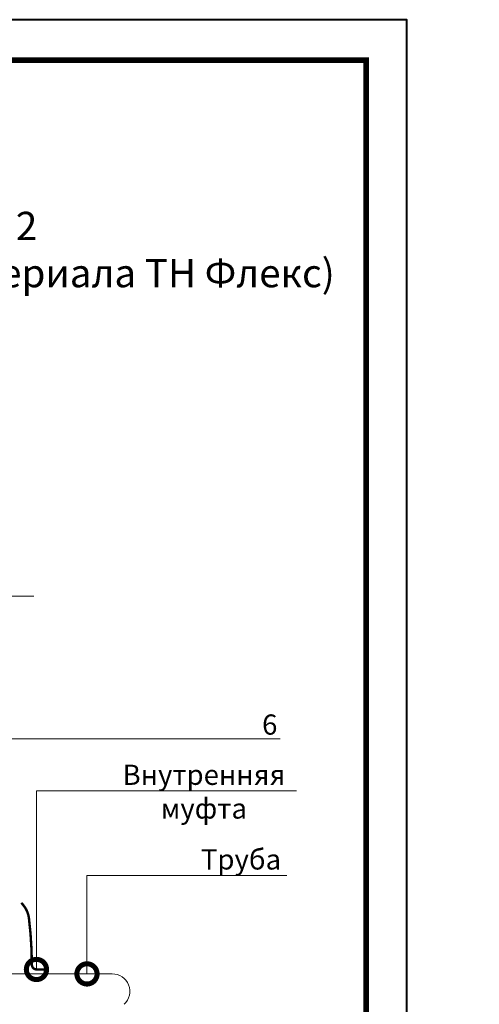
# Model space of a CAD drawing. Units: millimetres. Extents: x 64879 to 199777, y -31745 to 3415.
# Drawn here: x 76134 to 76702, y -7758 to -6540 of the extents above; entities that cross this region are included whole.
import ezdxf
from ezdxf import colors
from ezdxf.entities.mleader import LeaderData, LeaderLine
from ezdxf.enums import TextEntityAlignment as Align
from ezdxf.math import Vec2, Vec3

# ---------------------------------------------------------------- set-up
doc = ezdxf.new("R2010")
doc.units = ezdxf.units.MM
doc.layers.get('0').update_dxf_attribs({"lineweight": 30})
doc.layers.add('FP-XX-МАРКИ ПОМЕЩЕНИЙ', color=250, linetype='Continuous', lineweight=25)
for name, color, linetype, lineweight, true_color in [('TN-АННОТАЦИИ', 7, 'Continuous', 20, 0x000000), ('TN-АННТОТАЦИИ', 7, 'Continuous', 20, 0x000000), ('TN-ТАБЛИЦЫ', 7, 'Continuous', 40, 0x000000)]:
    doc.layers.add(name, color=color, linetype=linetype, lineweight=lineweight, true_color=true_color)
doc.styles.get("Standard").update_dxf_attribs({"font": 'txt.shx'})
doc.styles.add('TN-Текст', font='isocpeur.ttf')
doc.styles.add('ПТС-Текст-Аннотативный', font='isocpeur.ttf')

# ---------------------------------------------------------------- blocks, each defined once
blk = doc.blocks.new('_DotSmall')
at = {"color": 0, "linetype": 'ByBlock', "const_width": 0.5}
blk.add_lwpolyline([(-0.0625, 0, 1), (0.0625, 0, 1)], format="xyb", close=True, dxfattribs=at)
blk = doc.blocks.new('*U11')
blk.add_lwpolyline([(0, 0), (210, 0), (210, 297), (0, 297)], close=True)
at = {"const_width": 0.7}
blk.add_lwpolyline([(20, 5), (205, 5), (205, 292), (20, 292)], close=True, dxfattribs=at)
at = {"color": 0, "lineweight": 30, "flags": 104}
blk.add_attdef('ФОРМА6', text='', height=3.5, dxfattribs=at).set_placement((140, 12.5), align=Align.MIDDLE_CENTER)
at = {"color": 0, "style": 'TN-Текст', "flags": 8}
blk.add_attdef('ЛИСТ__', text='', height=2.5, dxfattribs=at).set_placement((200, 9.5), align=Align.MIDDLE_CENTER)
blk.add_attdef('ФОРМАТ', (187, 1.5), '', height=2.5, dxfattribs=at)
blk = doc.blocks.new('*U289')
at = {"lineweight": 0}
blk.add_wipeout([(-670, -55), (-670, 3500), (-464, 3575), (-876, 3725), (-670, 3800), (-670, 7149), (-464, 7224), (-876, 7374), (-670, 7449), (-670, 11505), (0, 11505), (0, 7449), (-206, 7374), (206, 7224), (0, 7149), (0, 3800), (-206, 3725), (206, 3575), (0, 3500), (0, -55)], dxfattribs=at).dxf.layer = 'FP-XX-МАРКИ ПОМЕЩЕНИЙ'
at = {"linetype": 'Continuous'}
blk.add_lwpolyline([(0, 11149), (0, 7449), (0, 7449), (-206, 7374), (206, 7224), (0, 7149), (0, 7149), (0, 3800), (-206, 3725), (206, 3575), (0, 3500), (0, -200)], dxfattribs=at)

msp = doc.modelspace()

# ---------------------------------------------------------------- linework, layer by layer
at = {"lineweight": 15, "ltscale": 3}
msp.add_line((76248, -7720.1), (75148.6, -7720.2), dxfattribs=at)
at = {"lineweight": 15, "const_width": 3}
msp.add_lwpolyline([(76136, -7632.2), (76138.9, -7635.9, -0.136318), (76145.3, -7651.3, -0.029954), (76148.9, -7708.7, 0.398504), (76154.6, -7714.7), (76164.4, -7714.9)], format="xyb", dxfattribs=at)
at = {"lineweight": 15, "ltscale": 3}
msp.add_arc((76248.5, -7741.8), 21.6, 312.2778, 91.1994, dxfattribs=at)

# ---------------------------------------------------------------- texts
at = {"layer": 'TN-АННТОТАЦИИ', "insert": (74712.5, -6777.6), "char_height": 35, "attachment_point": 1, "style": 'ПТС-Текст-Аннотативный'}
msp.add_mtext_dynamic_manual_height_columns('\\pxqc;{\\fISOCPEUR|b1|i0|c204|p34;Обустройство трубных проходок. Вариант 2\\P(с применением безосновного битумно-полимерного материала ТН Флекс)}', width=1850, gutter_width=20358.2, heights=[129.4], dxfattribs=at)

# ---------------------------------------------------------------- leaders
at = {"layer": 'TN-АННОТАЦИИ'}
ml = msp.add_multileader_mtext('Standard', dxfattribs=at)
ml.set_content('\\A1;{\\C7;Опалубка^J из подручных материалов\\H0.7x;\\S*^ ;\\S*^ ;\\S*^ ;\\S*^ ;}', color=256, style='TN-Текст')
ml.set_leader_properties(color=256, linetype='ByLayer', lineweight=-1)
ml.set_arrow_properties(name='DOTSMALL')
ml.build(insert=Vec2(0, 0))
ml.multileader.update_dxf_attribs({"text_left_attachment_type": 6, "text_right_attachment_type": 6, "dogleg_length": 100, "arrow_head_size": 50, "scale": 10})
ctx = ml.context
ctx.base_point, ctx.scale, ctx.char_height, ctx.arrow_head_size, ctx.landing_gap_size, ctx.plane_origin = Vec3(77112, -7535.2), 10, 25, 50, 0, Vec3(79470.1, -8624.7)
ctx.left_attachment, ctx.right_attachment, ctx.text_align_type = 6, 6, 1
notes = []
notes.append((ctx, [(1, (1, 1, 0), (77592, -7535.2), (-1, 0), 8.18, [(1, [(78049.3, -7535.2)], 0, [])])]))
ctx.mtext.insert, ctx.mtext.width, ctx.mtext.alignment, ctx.mtext.line_spacing_style, ctx.mtext.flow_direction = Vec3(77347.9, -7502.7), 531.466, 2, 2, 5
ctx.mtext.has_bg_fill, ctx.mtext.bg_color, ctx.mtext.bg_scale_factor, ctx.mtext.bg_transparency, ctx.mtext.use_window_bg_color = 1, -1027028792, 1.5, 0, 1
for ctx, leaders in notes:
    for number, flags, end, landing, length, lines in leaders:
        leader = LeaderData()
        leader.index, (leader.has_last_leader_line, leader.has_dogleg_vector, leader.attachment_direction) = number, flags
        leader.last_leader_point, leader.dogleg_vector, leader.dogleg_length = Vec3(end), Vec3(landing), length
        for number, points, colour, breaks in lines:
            line = LeaderLine()
            line.index, line.vertices, line.color, line.breaks = number, Vec3.list(points), colors.encode_raw_color(colour), breaks
            leader.lines.append(line)
        ctx.leaders.append(leader)

# ---------------------------------------------------------------- next in the draw order: block references
at = {"layer": 'TN-ТАБЛИЦЫ', "color": 7, "xscale": 10, "yscale": 10, "zscale": 10}
msp.add_blockref('*U11', (74512.5, -9510), dxfattribs=at)

# ---------------------------------------------------------------- next in the draw order: block references
at = {"layer": 'TN-АННОТАЦИИ', "xscale": -0.1, "yscale": 0.1, "zscale": 0.1, "rotation": 90}
msp.add_blockref('*U289', (76131.4, -7253), dxfattribs=at)

# ---------------------------------------------------------------- next in the draw order: leaders
at = {"layer": 'TN-АННОТАЦИИ'}
ml = msp.add_multileader_mtext('Standard', dxfattribs=at)
ml.set_content('\\A1;Труба', color=256, style='TN-Текст')
ml.set_leader_properties(color=256, linetype='ByLayer', lineweight=-1)
ml.set_arrow_properties(name='DOTSMALL')
ml.build(insert=Vec2(0, 0))
ml.multileader.update_dxf_attribs({"text_left_attachment_type": 6, "text_right_attachment_type": 6, "dogleg_length": 100, "arrow_head_size": 50, "scale": 10})
ctx = ml.context
ctx.base_point, ctx.scale, ctx.char_height, ctx.arrow_head_size, ctx.landing_gap_size, ctx.plane_origin = Vec3(76363.8, -7598.6), 10, 25, 50, 0, Vec3(74260.6, -8688.1)
ctx.left_attachment, ctx.right_attachment, ctx.text_align_type = 6, 6, 1
notes = []
notes.append((ctx, [(1, (1, 1, 0), (76355.6, -7598.6), (1, 0), 8.18, [(0, [(76217.1, -7720.2), (76217.1, -7598.6)], 0, [])])]))
ctx.mtext.insert, ctx.mtext.alignment, ctx.mtext.line_spacing_style, ctx.mtext.flow_direction = Vec3(76407.6, -7566.1), 2, 2, 5
ctx.mtext.has_bg_fill, ctx.mtext.bg_color, ctx.mtext.bg_scale_factor, ctx.mtext.bg_transparency, ctx.mtext.use_window_bg_color = 1, -1027028792, 1.5, 0, 1
for ctx, leaders in notes:
    for number, flags, end, landing, length, lines in leaders:
        leader = LeaderData()
        leader.index, (leader.has_last_leader_line, leader.has_dogleg_vector, leader.attachment_direction) = number, flags
        leader.last_leader_point, leader.dogleg_vector, leader.dogleg_length = Vec3(end), Vec3(landing), length
        for number, points, colour, breaks in lines:
            line = LeaderLine()
            line.index, line.vertices, line.color, line.breaks = number, Vec3.list(points), colors.encode_raw_color(colour), breaks
            leader.lines.append(line)
        ctx.leaders.append(leader)

# ---------------------------------------------------------------- next in the draw order: leaders
ml = msp.add_multileader_mtext('Standard', dxfattribs=at)
ml.set_content('\\A1;6', color=256, style='TN-Текст')
ml.set_leader_properties(color=256, linetype='ByLayer', lineweight=-1)
ml.set_arrow_properties(name='DOTSMALL')
ml.build(insert=Vec2(0, 0))
ml.multileader.update_dxf_attribs({"text_left_attachment_type": 6, "text_right_attachment_type": 6, "dogleg_length": 100, "arrow_head_size": 50, "scale": 10})
ctx = ml.context
ctx.base_point, ctx.scale, ctx.char_height, ctx.arrow_head_size, ctx.landing_gap_size, ctx.plane_origin = Vec3(76436.8, -7429.3), 10, 25, 50, 0, Vec3(74726.1, -8490.4)
ctx.left_attachment, ctx.right_attachment, ctx.text_align_type = 6, 6, 1
notes = []
notes.append((ctx, [(1, (1, 1, 0), (76428.6, -7429.3), (1, 0), 8.18, [(0, [(75968.7, -7623.2), (75968.7, -7429.3)], 0, [])])]))
ctx.mtext.insert, ctx.mtext.alignment, ctx.mtext.line_spacing_style, ctx.mtext.flow_direction = Vec3(76443.1, -7399.3), 2, 2, 5
ctx.mtext.has_bg_fill, ctx.mtext.bg_color, ctx.mtext.bg_scale_factor, ctx.mtext.bg_transparency, ctx.mtext.use_window_bg_color = 1, -1027028792, 1.5, 0, 1
for ctx, leaders in notes:
    for number, flags, end, landing, length, lines in leaders:
        leader = LeaderData()
        leader.index, (leader.has_last_leader_line, leader.has_dogleg_vector, leader.attachment_direction) = number, flags
        leader.last_leader_point, leader.dogleg_vector, leader.dogleg_length = Vec3(end), Vec3(landing), length
        for number, points, colour, breaks in lines:
            line = LeaderLine()
            line.index, line.vertices, line.color, line.breaks = number, Vec3.list(points), colors.encode_raw_color(colour), breaks
            leader.lines.append(line)
        ctx.leaders.append(leader)

# ---------------------------------------------------------------- next in the draw order: leaders
ml = msp.add_multileader_mtext('Standard', dxfattribs=at)
ml.set_content('\\A1;Внутренняя\\Pмуфта', color=256, style='TN-Текст')
ml.set_leader_properties(color=256, linetype='ByLayer', lineweight=-1)
ml.set_arrow_properties(name='DOTSMALL')
ml.build(insert=Vec2(0, 0))
ml.multileader.update_dxf_attribs({"text_left_attachment_type": 6, "text_right_attachment_type": 6, "dogleg_length": 100, "arrow_head_size": 50, "scale": 10})
ctx = ml.context
ctx.base_point, ctx.scale, ctx.char_height, ctx.arrow_head_size, ctx.landing_gap_size, ctx.plane_origin = Vec3(76272.9, -7493.9), 10, 25, 50, 0, Vec3(74160.6, -8537.2)
ctx.left_attachment, ctx.right_attachment, ctx.text_align_type = 6, 6, 1
notes = []
notes.append((ctx, [(1, (1, 1, 0), (76154.6, -7493.9), (1, 0), 118.3, [(1, [(76154.6, -7714.7)], 0, [])])]))
ctx.mtext.insert, ctx.mtext.alignment, ctx.mtext.line_spacing_style, ctx.mtext.flow_direction = Vec3(76361.7, -7461.4), 2, 2, 5
ctx.mtext.has_bg_fill, ctx.mtext.bg_color, ctx.mtext.bg_scale_factor, ctx.mtext.bg_transparency, ctx.mtext.use_window_bg_color = 1, -1027028792, 1.5, 0, 1
for ctx, leaders in notes:
    for number, flags, end, landing, length, lines in leaders:
        leader = LeaderData()
        leader.index, (leader.has_last_leader_line, leader.has_dogleg_vector, leader.attachment_direction) = number, flags
        leader.last_leader_point, leader.dogleg_vector, leader.dogleg_length = Vec3(end), Vec3(landing), length
        for number, points, colour, breaks in lines:
            line = LeaderLine()
            line.index, line.vertices, line.color, line.breaks = number, Vec3.list(points), colors.encode_raw_color(colour), breaks
            leader.lines.append(line)
        ctx.leaders.append(leader)

doc.saveas('drawing.dxf')
